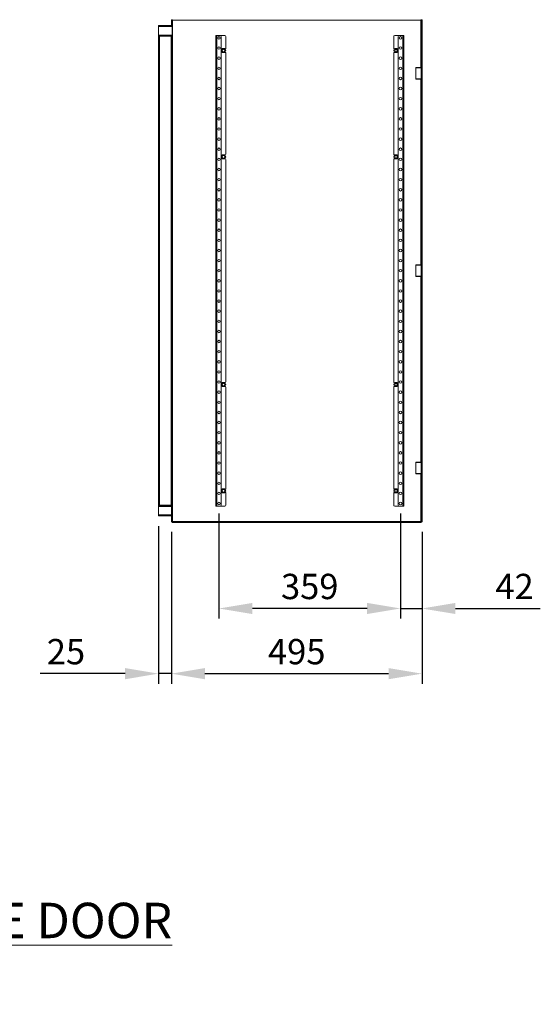
# Model space of a CAD drawing. Units: millimetres. Extents: x 63 to 9141, y -520 to 5420.
# Drawn here: x 5435 to 6464, y 2301 to 4247 of the extents above; entities that cross this region are included whole.
import ezdxf

# ---------------------------------------------------------------- set-up
doc = ezdxf.new("R2010")
doc.units = ezdxf.units.MM
doc.header["$LTSCALE"] = 20
doc.header["$PDSIZE"] = -1
doc.layers.add('Dimensions', color=7, linetype='Continuous')
doc.styles.add('SLDTEXTSTYLE1', font='romans.shx', dxfattribs={"width": 0.75})
doc.styles.get("Standard").update_dxf_attribs({"font": 'romans.shx', "width": 0.8})
doc.dimstyles.new('SLDDIMSTYLE2', dxfattribs={"dimscale": 20, "dimtxt": 2.5, "dimasz": 3.302, "dimexe": 1, "dimexo": 1, "dimgap": 0.926042, "dimtad": 1, "dimdec": 0, "dimrnd": 1e-09, "dimzin": 12, "dimdsep": 46, "dimtxsty": 'Standard', "dimcen": 2, "dimadec": 0, "dimazin": 3, "dimtfac": 1, "dimtdec": 0, "dimtmove": 0, "dimatfit": 0, "dimfxl": 1, "dimfrac": 2, "dimtolj": 1, "dimtzin": 12, "dimarcsym": 0})

# ---------------------------------------------------------------- blocks, each defined once
blk = doc.blocks.new('*D82')
at = {"layer": 'Defpoints', "color": 0, "transparency": 16777216}
for p in [(5734.7, 3255.1), (6230.2, 3255.1), (6230.2, 2954.8)]:
    blk.add_point(p, dxfattribs=at)
at = {"layer": 'Dimensions', "color": 0, "lineweight": -2, "transparency": 16777216}
for p, q in [((5734.7, 3235.1), (5734.7, 2934.8)), ((6230.2, 3235.1), (6230.2, 2934.8)), ((5800.8, 2954.8), (6164.2, 2954.8))]:
    blk.add_line(p, q, dxfattribs=at)
at = {"layer": 'Dimensions', "color": 0, "transparency": 16777216}
for points in [[(5800.8, 2965.8), (5800.8, 2943.8), (5734.7, 2954.8)], [(6164.2, 2965.8), (6164.2, 2943.8), (6230.2, 2954.8)]]:
    blk.add_solid(points, dxfattribs=at)
at = {"layer": 'Dimensions', "color": 0, "transparency": 16777216, "insert": (5982.5, 2998.3), "char_height": 50, "attachment_point": 5}
blk.add_mtext('\\A1;495', dxfattribs=at)
blk = doc.blocks.new('*D83')
at = {"layer": 'Defpoints', "color": 0, "transparency": 16777216}
for p in [(5709.2, 3266.5), (5734.7, 3255.1), (5709.2, 2954.8)]:
    blk.add_point(p, dxfattribs=at)
at = {"layer": 'Dimensions', "color": 0, "lineweight": -2, "transparency": 16777216}
for p, q in [((5709.2, 3246.5), (5709.2, 2934.8)), ((5734.7, 3235.1), (5734.7, 2934.8)), ((5643.2, 2954.8), (5475.3, 2954.8)), ((5734.7, 2954.8), (5709.2, 2954.8)), ((5800.8, 2954.8), (5866.8, 2954.8))]:
    blk.add_line(p, q, dxfattribs=at)
at = {"layer": 'Dimensions', "color": 0, "transparency": 16777216}
for points in [[(5643.2, 2965.8), (5643.2, 2943.8), (5709.2, 2954.8)], [(5800.8, 2965.8), (5800.8, 2943.8), (5734.7, 2954.8)]]:
    blk.add_solid(points, dxfattribs=at)
at = {"layer": 'Dimensions', "color": 0, "transparency": 16777216, "insert": (5526.2, 2998.3), "char_height": 50, "attachment_point": 5}
blk.add_mtext('\\A1;25', dxfattribs=at)
blk = doc.blocks.new('*D85')
at = {"layer": 'Defpoints', "color": 0, "transparency": 16777216}
for p in [(6187.7, 3291), (6230.2, 3255.1), (6230.2, 3083.6)]:
    blk.add_point(p, dxfattribs=at)
at = {"layer": 'Dimensions', "color": 0, "lineweight": -2, "transparency": 16777216}
for p, q in [((6187.7, 3271), (6187.7, 3063.6)), ((6230.2, 3235.1), (6230.2, 3063.6)), ((6121.7, 3083.6), (6055.6, 3083.6)), ((6187.7, 3083.6), (6230.2, 3083.6)), ((6296.3, 3083.6), (6464.1, 3083.6))]:
    blk.add_line(p, q, dxfattribs=at)
at = {"layer": 'Dimensions', "color": 0, "transparency": 16777216}
for points in [[(6121.7, 3094.6), (6121.7, 3072.6), (6187.7, 3083.6)], [(6296.3, 3094.6), (6296.3, 3072.6), (6230.2, 3083.6)]]:
    blk.add_solid(points, dxfattribs=at)
at = {"layer": 'Dimensions', "color": 0, "transparency": 16777216, "insert": (6413.2, 3127.1), "char_height": 50, "attachment_point": 5}
blk.add_mtext('\\A1;42', dxfattribs=at)
blk = doc.blocks.new('*D86')
at = {"layer": 'Defpoints', "color": 0, "transparency": 16777216}
for p in [(5828.7, 3291), (6187.7, 3291), (5828.7, 3083.6)]:
    blk.add_point(p, dxfattribs=at)
at = {"layer": 'Dimensions', "color": 0, "lineweight": -2, "transparency": 16777216}
for p, q in [((5828.7, 3271), (5828.7, 3063.6)), ((6187.7, 3271), (6187.7, 3063.6)), ((6121.7, 3083.6), (5894.8, 3083.6))]:
    blk.add_line(p, q, dxfattribs=at)
at = {"layer": 'Dimensions', "color": 0, "transparency": 16777216}
for points in [[(5894.8, 3094.6), (5894.8, 3072.6), (5828.7, 3083.6)], [(6121.7, 3094.6), (6121.7, 3072.6), (6187.7, 3083.6)]]:
    blk.add_solid(points, dxfattribs=at)
at = {"layer": 'Dimensions', "color": 0, "transparency": 16777216, "insert": (6008.2, 3127.1), "char_height": 50, "attachment_point": 5}
blk.add_mtext('\\A1;359', dxfattribs=at)

msp = doc.modelspace()

# ---------------------------------------------------------------- linework, layer by layer
at = {"color": 7, "linetype": 'Continuous', "lineweight": 18}
for p, q in [((5734.7, 4247), (5736.2, 4247)), ((5734.7, 4235.5), (5734.7, 4247)), ((5736.2, 4235.5), (5736.2, 4247)), ((5736.8, 4246.4), (6228.1, 4246.4)), ((5736.8, 3255.6), (5736.8, 4246.4)), ((6228.7, 4247), (6230.2, 4247)), ((6228.7, 4247), (6228.7, 4171)), ((6230.2, 4247), (6230.2, 4171)), ((5709.2, 4235.5), (5736.2, 4235.5)), ((5709.2, 4235.5), (5709.2, 4234)), ((5709.2, 4234), (5736.2, 4234)), ((5709.2, 4234), (5709.2, 4233.4)), ((5709.2, 4233.4), (5736.2, 4233.4)), ((5709.2, 4233.4), (5709.2, 4216.6)), ((5734.7, 4235.5), (5736.2, 4235.5)), ((5736.2, 4235.5), (5736.2, 4234)), ((5736.2, 4234), (5736.2, 4233.4)), ((5736.2, 4233.4), (5736.2, 4216.6)), ((5709.2, 4216.6), (5736.2, 4216.6)), ((5709.2, 4216.6), (5709.2, 4216)), ((5709.2, 4216), (5709.2, 4214.5)), ((5709.2, 4216), (5736.2, 4216)), ((5709.2, 4214.5), (5736.2, 4214.5)), ((5709.2, 4214.5), (5709.2, 3287.5)), ((5711.3, 4214.5), (5711.3, 3287.5)), ((5734.1, 4214.5), (5734.1, 3287.5)), ((5736.2, 4216.6), (5736.2, 4216)), ((5736.2, 4216), (5736.2, 4214.5)), ((5736.2, 4214.5), (5736.2, 3287.5)), ((5822.2, 4216), (5822.2, 3286)), ((5824.3, 4216), (5822.2, 4216)), ((5824.3, 4216), (5824.3, 3286)), ((5831.2, 4216), (5824.3, 4216)), ((5831.2, 4216), (5840.2, 4216)), ((5833.2, 4214), (5833.2, 3288)), ((5842.2, 4214), (5842.2, 4189.5)), ((6174.2, 4189.5), (6174.2, 4214)), ((6185.2, 4216), (6176.2, 4216)), ((6183.2, 3288), (6183.2, 4214)), ((6185.2, 4216), (6192.1, 4216)), ((6192.1, 3286), (6192.1, 4216)), ((6192.1, 4216), (6194.2, 4216)), ((6194.2, 3286), (6194.2, 4216)), ((5833.2, 4186), (5833.5, 4186.6)), ((5833.5, 4186.6), (5835.1, 4189.4)), ((5835.1, 4182.7), (5833.5, 4185.4)), ((5836.1, 4190), (5839.3, 4190)), ((5839.3, 4190), (5840, 4190)), ((5840, 4190), (5840.3, 4189.4)), ((5840.3, 4189.5), (5842.2, 4189.5)), ((5840.3, 4189.4), (5841.9, 4186.6)), ((5841.9, 4185.4), (5840.3, 4182.7)), ((5842.3, 4186), (5841.9, 4185.4)), ((6176.1, 4189.5), (6174.2, 4189.5)), ((6174.2, 4186), (6174.5, 4186.6)), ((6174.5, 4186.6), (6176.1, 4189.4)), ((6176.1, 4182.7), (6174.5, 4185.4)), ((6177.1, 4190), (6180.3, 4190)), ((6180.3, 4190), (6181, 4190)), ((6181, 4190), (6181.3, 4189.4)), ((6181.3, 4189.4), (6182.9, 4186.6)), ((6182.9, 4185.4), (6181.3, 4182.7)), ((6183.3, 4186), (6182.9, 4185.4)), ((5835.4, 4182.1), (5835.1, 4182.7)), ((5836.1, 4182.1), (5835.4, 4182.1)), ((5839.3, 4182.1), (5836.1, 4182.1)), ((5842.2, 4182.5), (5840.4, 4182.5)), ((5842.2, 4182.5), (5842.2, 3981.5)), ((6174.2, 3981.5), (6174.2, 4182.5)), ((6174.2, 4182.5), (6176.2, 4182.5)), ((6176.4, 4182.1), (6176.1, 4182.7)), ((6177.1, 4182.1), (6176.4, 4182.1)), ((6180.3, 4182.1), (6177.1, 4182.1)), ((6230.2, 4171), (6228.7, 4171)), ((6228.7, 4171), (6228.7, 4111)), ((6230.2, 4111), (6230.2, 4171)), ((6218.2, 4152.4), (6217.7, 4151.9)), ((6217.7, 4151.9), (6217.7, 4130.2)), ((6228.7, 4151.9), (6217.7, 4151.9)), ((6218.2, 4152.4), (6228.2, 4152.4)), ((6228.7, 4151.9), (6228.2, 4152.4)), ((6217.7, 4130.2), (6218.2, 4129.7)), ((6217.7, 4130.2), (6228.7, 4130.2)), ((6228.2, 4129.7), (6218.2, 4129.7)), ((6228.2, 4129.7), (6228.7, 4130.2)), ((6228.7, 4111), (6230.2, 4111)), ((6228.7, 4111), (6228.7, 3781)), ((6230.2, 4111), (6230.2, 3781)), ((5833.2, 3976), (5833.5, 3976.6)), ((5833.5, 3976.6), (5835.1, 3979.4)), ((5835.1, 3972.7), (5833.5, 3975.4)), ((5835.4, 3972.1), (5835.1, 3972.7)), ((5836.1, 3972.1), (5835.4, 3972.1)), ((5836.1, 3980), (5839.3, 3980)), ((5839.3, 3972.1), (5836.1, 3972.1)), ((5839.3, 3980), (5840, 3980)), ((5840, 3980), (5840.3, 3979.4)), ((5840.3, 3979.4), (5841.9, 3976.6)), ((5841.9, 3975.4), (5840.3, 3972.7)), ((5842.3, 3976), (5841.9, 3975.4)), ((5842.2, 3970.5), (5842.2, 3531.5)), ((6174.2, 3976), (6174.5, 3976.6)), ((6174.2, 3531.5), (6174.2, 3970.5)), ((6174.5, 3976.6), (6176.1, 3979.4)), ((6176.1, 3972.7), (6174.5, 3975.4)), ((6176.4, 3972.1), (6176.1, 3972.7)), ((6177.1, 3972.1), (6176.4, 3972.1)), ((6177.1, 3980), (6180.3, 3980)), ((6180.3, 3972.1), (6177.1, 3972.1)), ((6180.3, 3980), (6181, 3980)), ((6181, 3980), (6181.3, 3979.4)), ((6181.3, 3979.4), (6182.9, 3976.6)), ((6182.9, 3975.4), (6181.3, 3972.7)), ((6183.3, 3976), (6182.9, 3975.4)), ((6230.2, 3781), (6228.7, 3781)), ((6228.7, 3781), (6228.7, 3721)), ((6230.2, 3721), (6230.2, 3781)), ((6218.2, 3762.4), (6217.7, 3761.9)), ((6217.7, 3761.9), (6217.7, 3740.2)), ((6228.7, 3761.9), (6217.7, 3761.9)), ((6218.2, 3762.4), (6228.2, 3762.4)), ((6228.7, 3761.9), (6228.2, 3762.4)), ((6217.7, 3740.2), (6218.2, 3739.7)), ((6217.7, 3740.2), (6228.7, 3740.2)), ((6228.2, 3739.7), (6218.2, 3739.7)), ((6228.2, 3739.7), (6228.7, 3740.2)), ((6228.7, 3721), (6230.2, 3721)), ((6228.7, 3721), (6228.7, 3391)), ((6230.2, 3721), (6230.2, 3391)), ((5833.2, 3526), (5833.5, 3526.6)), ((5835.1, 3529.4), (5833.5, 3526.6)), ((5833.5, 3525.4), (5835.1, 3522.7)), ((5835.4, 3522.1), (5835.1, 3522.7)), ((5836.1, 3522.1), (5835.4, 3522.1)), ((5839.3, 3530), (5836.1, 3530)), ((5836.1, 3522.1), (5839.3, 3522.1)), ((5839.3, 3530), (5840, 3530)), ((5840, 3530), (5840.3, 3529.4)), ((5841.9, 3526.6), (5840.3, 3529.4)), ((5840.3, 3522.7), (5841.9, 3525.4)), ((5842.3, 3526), (5841.9, 3525.4)), ((6174.2, 3526), (6174.5, 3526.6)), ((6176.1, 3529.4), (6174.5, 3526.6)), ((6174.5, 3525.4), (6176.1, 3522.7)), ((6176.4, 3522.1), (6176.1, 3522.7)), ((6177.1, 3522.1), (6176.4, 3522.1)), ((6180.3, 3530), (6177.1, 3530)), ((6177.1, 3522.1), (6180.3, 3522.1)), ((6180.3, 3530), (6181, 3530)), ((6181, 3530), (6181.3, 3529.4)), ((6182.9, 3526.6), (6181.3, 3529.4)), ((6181.3, 3522.7), (6182.9, 3525.4)), ((6183.3, 3526), (6182.9, 3525.4)), ((5842.2, 3520.5), (5842.2, 3319.5)), ((6174.2, 3319.5), (6174.2, 3520.5)), ((6228.7, 3391), (6230.2, 3391)), ((6228.7, 3331), (6228.7, 3391)), ((6230.2, 3391), (6230.2, 3331)), ((6218.2, 3372.4), (6217.7, 3371.9)), ((6217.7, 3371.9), (6217.7, 3350.2)), ((6228.7, 3371.9), (6217.7, 3371.9)), ((6218.2, 3372.4), (6228.2, 3372.4)), ((6228.7, 3371.9), (6228.2, 3372.4)), ((6217.7, 3350.2), (6218.2, 3349.7)), ((6217.7, 3350.2), (6228.7, 3350.2)), ((6228.2, 3349.7), (6218.2, 3349.7)), ((6228.2, 3349.7), (6228.7, 3350.2)), ((6230.2, 3331), (6228.7, 3331)), ((6228.7, 3331), (6228.7, 3255.1)), ((6230.2, 3331), (6230.2, 3255.1)), ((5833.2, 3316), (5833.5, 3316.6)), ((5835.1, 3319.4), (5833.5, 3316.6)), ((5833.5, 3315.4), (5835.1, 3312.7)), ((5835.4, 3312.1), (5835.1, 3312.7)), ((5836.1, 3312.1), (5835.4, 3312.1)), ((5839.3, 3320), (5836.1, 3320)), ((5836.1, 3312.1), (5839.3, 3312.1)), ((5839.3, 3320), (5840, 3320)), ((5840, 3320), (5840.3, 3319.4)), ((5842.2, 3319.5), (5840.3, 3319.5)), ((5841.9, 3316.6), (5840.3, 3319.4)), ((5840.3, 3312.7), (5841.9, 3315.4)), ((5840.3, 3312.5), (5842.2, 3312.5)), ((5842.3, 3316), (5841.9, 3315.4)), ((5842.2, 3312.5), (5842.2, 3288)), ((6174.2, 3319.5), (6176.1, 3319.5)), ((6174.2, 3316), (6174.5, 3316.6)), ((6174.2, 3288), (6174.2, 3312.5)), ((6176.2, 3312.5), (6174.2, 3312.5)), ((6176.1, 3319.4), (6174.5, 3316.6)), ((6174.5, 3315.4), (6176.1, 3312.7)), ((6176.4, 3312.1), (6176.1, 3312.7)), ((6177.1, 3312.1), (6176.4, 3312.1)), ((6180.3, 3320), (6177.1, 3320)), ((6177.1, 3312.1), (6180.3, 3312.1)), ((6180.3, 3320), (6181, 3320)), ((6181, 3320), (6181.3, 3319.4)), ((6182.9, 3316.6), (6181.3, 3319.4)), ((6181.3, 3312.7), (6182.9, 3315.4)), ((6183.3, 3316), (6182.9, 3315.4)), ((5736.2, 3287.5), (5709.2, 3287.5)), ((5709.2, 3286), (5709.2, 3287.5)), ((5736.2, 3286), (5709.2, 3286)), ((5709.2, 3285.4), (5709.2, 3286)), ((5736.2, 3285.4), (5709.2, 3285.4)), ((5709.2, 3268.6), (5709.2, 3285.4)), ((5736.2, 3268.6), (5709.2, 3268.6)), ((5709.2, 3268), (5709.2, 3268.6)), ((5734.1, 3287.5), (5711.3, 3287.5)), ((5734.7, 3285.4), (5734.7, 3268.6)), ((5736.2, 3286), (5736.2, 3287.5)), ((5736.2, 3285.4), (5736.2, 3286)), ((5736.2, 3268.6), (5736.2, 3285.4)), ((5736.2, 3268), (5736.2, 3268.6)), ((5824.3, 3286), (5822.2, 3286)), ((5831.2, 3286), (5824.3, 3286)), ((5831.2, 3286), (5840.2, 3286)), ((6185.2, 3286), (6176.2, 3286)), ((6185.2, 3286), (6192.1, 3286)), ((6192.1, 3286), (6194.2, 3286)), ((5736.2, 3268), (5709.2, 3268)), ((5709.2, 3266.5), (5709.2, 3268)), ((5734.7, 3266.5), (5709.2, 3266.5)), ((5734.7, 3266.5), (5736.2, 3266.5)), ((5734.7, 3266.5), (5734.7, 3255.1)), ((5734.7, 3255.1), (5736.2, 3255.1)), ((5736.2, 3266.5), (5736.2, 3268)), ((5736.2, 3266.5), (5736.2, 3255.1)), ((5736.3, 3255), (5736.3, 3253.5)), ((6228.6, 3255), (5736.3, 3255)), ((6228.6, 3253.5), (5736.3, 3253.5)), ((6228.1, 3255.6), (5736.8, 3255.6)), ((6228.6, 3255), (6228.6, 3253.5)), ((6228.7, 3255.1), (6230.2, 3255.1))]:
    msp.add_line(p, q, dxfattribs=at)
at = {"color": 8, "linetype": 'Continuous', "lineweight": 18}
for p, q in [((6228.1, 4246.4), (6228.1, 4152.4)), ((6228.1, 4129.7), (6228.1, 3762.4)), ((6228.1, 3739.7), (6228.1, 3372.4)), ((6228.1, 3349.7), (6228.1, 3255.6))]:
    msp.add_line(p, q, dxfattribs=at)
at = {"color": 7, "linetype": 'Continuous', "lineweight": 18}
for centre in [(5828.7, 4211), (6187.7, 4211), (5828.7, 4191), (5837.7, 4186), (6178.7, 4186), (6187.7, 4191), (5828.7, 4171), (6187.7, 4171), (5828.7, 4151), (6187.7, 4151), (5828.7, 4131), (6187.7, 4131), (5828.7, 4111), (6187.7, 4111), (5828.7, 4091), (6187.7, 4091), (5828.7, 4071), (6187.7, 4071), (5828.7, 4051), (6187.7, 4051), (5828.7, 4031), (6187.7, 4031), (5828.7, 4011), (6187.7, 4011), (5828.7, 3991), (6187.7, 3991), (5828.7, 3971), (5837.7, 3976), (6178.7, 3976), (6187.7, 3971), (5828.7, 3951), (6187.7, 3951), (5828.7, 3931), (6187.7, 3931), (5828.7, 3911), (6187.7, 3911), (5828.7, 3891), (6187.7, 3891), (5828.7, 3871), (6187.7, 3871), (5828.7, 3851), (6187.7, 3851), (5828.7, 3831), (6187.7, 3831), (5828.7, 3811), (6187.7, 3811), (5828.7, 3791), (6187.7, 3791), (5828.7, 3771), (6187.7, 3771), (5828.7, 3751), (6187.7, 3751), (5828.7, 3731), (6187.7, 3731), (5828.7, 3711), (6187.7, 3711), (5828.7, 3691), (6187.7, 3691), (5828.7, 3671), (6187.7, 3671), (5828.7, 3651), (6187.7, 3651), (5828.7, 3631), (6187.7, 3631), (5828.7, 3611), (6187.7, 3611), (5828.7, 3591), (6187.7, 3591), (5828.7, 3571), (6187.7, 3571), (5828.7, 3551), (6187.7, 3551), (5828.7, 3531), (5837.7, 3526), (6178.7, 3526), (6187.7, 3531), (5828.7, 3511), (6187.7, 3511), (5828.7, 3491), (6187.7, 3491), (5828.7, 3471), (6187.7, 3471), (5828.7, 3451), (6187.7, 3451), (5828.7, 3431), (6187.7, 3431), (5828.7, 3411), (6187.7, 3411), (5828.7, 3391), (6187.7, 3391), (5828.7, 3371), (6187.7, 3371), (5828.7, 3351), (6187.7, 3351), (5828.7, 3331), (6187.7, 3331), (5828.7, 3311), (5837.7, 3316), (6178.7, 3316), (6187.7, 3311), (5828.7, 3291), (6187.7, 3291)]:
    msp.add_circle(centre, 2.5, dxfattribs=at)
for centre, radius, start, end in [((5831.2, 4214), 2, 0, 90), ((5840.2, 4214), 2, 0, 90), ((6176.2, 4214), 2, 90, 180), ((6185.2, 4214), 2, 90, 180), ((5837.7, 4186), 4.26, 172.0284, 187.9716), ((5837.7, 4186), 4.26, 112.0284, 127.9716), ((5837.7, 4186), 4.26, 52.0284, 67.9716), ((5837.7, 4186), 4.26, 352.0284, 7.9716), ((6178.7, 4186), 4.26, 172.0284, 187.9716), ((6178.7, 4186), 4.26, 112.0284, 127.9716), ((6178.7, 4186), 4.26, 52.0284, 67.9716), ((6178.7, 4186), 4.26, 352.0284, 7.9716), ((5837.7, 4186), 4.26, 232.0284, 247.9716), ((5837.7, 4186), 4.26, 292.0284, 307.9716), ((6178.7, 4186), 4.26, 232.0284, 247.9716), ((6178.7, 4186), 4.26, 292.0284, 307.9716), ((5837.7, 3976), 4.26, 172.0284, 187.9716), ((5837.7, 3976), 4.26, 112.0284, 127.9716), ((5837.7, 3976), 4.26, 232.0284, 247.9716), ((5837.7, 3976), 4.26, 52.0284, 67.9716), ((5837.7, 3976), 4.26, 292.0284, 307.9716), ((5840.2, 3981.5), 2, 270, 0), ((5840.2, 3970.5), 2, 0, 90), ((5837.7, 3976), 4.26, 352.0284, 7.9716), ((6176.2, 3981.5), 2, 180, 270), ((6176.2, 3970.5), 2, 90, 180), ((6178.7, 3976), 4.26, 172.0284, 187.9716), ((6178.7, 3976), 4.26, 112.0284, 127.9716), ((6178.7, 3976), 4.26, 232.0284, 247.9716), ((6178.7, 3976), 4.26, 52.0284, 67.9716), ((6178.7, 3976), 4.26, 292.0284, 307.9716), ((6178.7, 3976), 4.26, 352.0284, 7.9716), ((5837.7, 3526), 4.26, 172.0284, 187.9716), ((5837.7, 3526), 4.26, 112.0284, 127.9716), ((5837.7, 3526), 4.26, 232.0284, 247.9716), ((5837.7, 3526), 4.26, 52.0284, 67.9716), ((5837.7, 3526), 4.26, 292.0284, 307.9716), ((5840.2, 3531.5), 2, 270, 0), ((5840.2, 3520.5), 2, 0, 90), ((5837.7, 3526), 4.26, 352.0284, 7.9716), ((6176.2, 3531.5), 2, 180, 270), ((6176.2, 3520.5), 2, 90, 180), ((6178.7, 3526), 4.26, 172.0284, 187.9716), ((6178.7, 3526), 4.26, 112.0284, 127.9716), ((6178.7, 3526), 4.26, 232.0284, 247.9716), ((6178.7, 3526), 4.26, 52.0284, 67.9716), ((6178.7, 3526), 4.26, 292.0284, 307.9716), ((6178.7, 3526), 4.26, 352.0284, 7.9716), ((5837.7, 3316), 4.26, 172.0284, 187.9716), ((5837.7, 3316), 4.26, 112.0284, 127.9716), ((5837.7, 3316), 4.26, 232.0284, 247.9716), ((5837.7, 3316), 4.26, 52.0284, 67.9716), ((5837.7, 3316), 4.26, 292.0284, 307.9716), ((5837.7, 3316), 4.26, 352.0284, 7.9716), ((6178.7, 3316), 4.26, 172.0284, 187.9716), ((6178.7, 3316), 4.26, 112.0284, 127.9716), ((6178.7, 3316), 4.26, 232.0284, 247.9716), ((6178.7, 3316), 4.26, 52.0284, 67.9716), ((6178.7, 3316), 4.26, 292.0284, 307.9716), ((6178.7, 3316), 4.26, 352.0284, 7.9716), ((5831.2, 3288), 2, 270, 0), ((5840.2, 3288), 2, 270, 0), ((6176.2, 3288), 2, 180, 270), ((6185.2, 3288), 2, 180, 270)]:
    msp.add_arc(centre, radius, start, end, dxfattribs=at)
for points, knots in [([(5736.2, 4247), (5736.2, 4246.9), (5736.2, 4246.8), (5736.4, 4246.7), (5736.6, 4246.6), (5736.7, 4246.5), (5736.8, 4246.4)], [0, 0, 0, 0, 0.249991, 0.5, 0.749999, 1, 1, 1, 1]), ([(5736.8, 4246.4), (5736.8, 4246.5), (5736.7, 4246.7), (5736.6, 4246.9), (5736.4, 4247), (5736.3, 4247), (5736.3, 4247)], [0, 0, 0, 0, 0.24999, 0.5, 0.75001, 1, 1, 1, 1]), ([(6228.1, 4246.4), (6228.2, 4246.5), (6228.2, 4246.7), (6228.4, 4246.9), (6228.5, 4247), (6228.6, 4247), (6228.6, 4247)], [0, 0, 0, 0, 0.24999, 0.5, 0.75001, 1, 1, 1, 1]), ([(6228.7, 4247), (6228.7, 4246.9), (6228.7, 4246.8), (6228.5, 4246.7), (6228.4, 4246.6), (6228.2, 4246.5), (6228.1, 4246.4)], [0, 0, 0, 0, 0.249994, 0.500002, 0.750011, 1, 1, 1, 1]), ([(5833.5, 4185.4), (5833.5, 4185.5), (5833.4, 4185.7), (5833.3, 4185.9), (5833.2, 4186)], [0, 0, 0, 0, 0.117286, 1, 1, 1, 1]), ([(5835.1, 4189.4), (5835.1, 4189.4), (5835.2, 4189.6), (5835.3, 4189.8), (5835.4, 4190)], [0, 0, 0, 0, 0.117286, 1, 1, 1, 1]), ([(5835.4, 4190), (5835.5, 4190), (5835.7, 4190), (5836, 4190), (5836.1, 4190)], [0, 0, 0, 0, 0.329804, 1, 1, 1, 1]), ([(5841.9, 4186.6), (5841.9, 4186.6), (5842.1, 4186.4), (5842.2, 4186.2), (5842.3, 4186)], [0, 0, 0, 0, 0.117285, 1, 1, 1, 1]), ([(6174.5, 4185.4), (6174.5, 4185.5), (6174.4, 4185.7), (6174.3, 4185.9), (6174.2, 4186)], [0, 0, 0, 0, 0.117281, 1, 1, 1, 1]), ([(6176.1, 4189.4), (6176.1, 4189.4), (6176.2, 4189.6), (6176.3, 4189.8), (6176.4, 4190)], [0, 0, 0, 0, 0.117281, 1, 1, 1, 1]), ([(6176.4, 4190), (6176.5, 4190), (6176.7, 4190), (6177, 4190), (6177.1, 4190)], [0, 0, 0, 0, 0.329792, 1, 1, 1, 1]), ([(6182.9, 4186.6), (6182.9, 4186.6), (6183.1, 4186.4), (6183.2, 4186.2), (6183.3, 4186)], [0, 0, 0, 0, 0.117278, 1, 1, 1, 1]), ([(5840, 4182.1), (5839.9, 4182.1), (5839.7, 4182.1), (5839.5, 4182.1), (5839.3, 4182.1)], [0, 0, 0, 0, 0.32981, 1, 1, 1, 1]), ([(5840.3, 4182.7), (5840.3, 4182.6), (5840.2, 4182.4), (5840.1, 4182.3), (5840, 4182.1)], [0, 0, 0, 0, 0.117282, 1, 1, 1, 1]), ([(6181, 4182.1), (6180.9, 4182.1), (6180.7, 4182.1), (6180.5, 4182.1), (6180.3, 4182.1)], [0, 0, 0, 0, 0.329792, 1, 1, 1, 1]), ([(6181.3, 4182.7), (6181.3, 4182.6), (6181.2, 4182.4), (6181.1, 4182.3), (6181, 4182.1)], [0, 0, 0, 0, 0.117278, 1, 1, 1, 1]), ([(5833.5, 3975.4), (5833.5, 3975.5), (5833.4, 3975.7), (5833.3, 3975.9), (5833.2, 3976)], [0, 0, 0, 0, 0.11727, 1, 1, 1, 1]), ([(5835.1, 3979.4), (5835.1, 3979.4), (5835.2, 3979.6), (5835.3, 3979.8), (5835.4, 3980)], [0, 0, 0, 0, 0.11727, 1, 1, 1, 1]), ([(5835.4, 3980), (5835.5, 3980), (5835.7, 3980), (5836, 3980), (5836.1, 3980)], [0, 0, 0, 0, 0.329804, 1, 1, 1, 1]), ([(5840, 3972.1), (5839.9, 3972.1), (5839.7, 3972.1), (5839.5, 3972.1), (5839.3, 3972.1)], [0, 0, 0, 0, 0.32981, 1, 1, 1, 1]), ([(5840.3, 3972.7), (5840.3, 3972.6), (5840.2, 3972.4), (5840.1, 3972.3), (5840, 3972.1)], [0, 0, 0, 0, 0.117268, 1, 1, 1, 1]), ([(5841.9, 3976.6), (5841.9, 3976.6), (5842.1, 3976.4), (5842.2, 3976.2), (5842.3, 3976)], [0, 0, 0, 0, 0.11727, 1, 1, 1, 1]), ([(6174.5, 3975.4), (6174.5, 3975.5), (6174.4, 3975.7), (6174.3, 3975.9), (6174.2, 3976)], [0, 0, 0, 0, 0.117265, 1, 1, 1, 1]), ([(6176.1, 3979.4), (6176.1, 3979.4), (6176.2, 3979.6), (6176.3, 3979.8), (6176.4, 3980)], [0, 0, 0, 0, 0.117265, 1, 1, 1, 1]), ([(6176.4, 3980), (6176.5, 3980), (6176.7, 3980), (6177, 3980), (6177.1, 3980)], [0, 0, 0, 0, 0.329792, 1, 1, 1, 1]), ([(6181, 3972.1), (6180.9, 3972.1), (6180.7, 3972.1), (6180.5, 3972.1), (6180.3, 3972.1)], [0, 0, 0, 0, 0.329792, 1, 1, 1, 1]), ([(6181.3, 3972.7), (6181.3, 3972.6), (6181.2, 3972.4), (6181.1, 3972.3), (6181, 3972.1)], [0, 0, 0, 0, 0.117263, 1, 1, 1, 1]), ([(6182.9, 3976.6), (6182.9, 3976.6), (6183.1, 3976.4), (6183.2, 3976.2), (6183.3, 3976)], [0, 0, 0, 0, 0.117263, 1, 1, 1, 1]), ([(5833.5, 3525.4), (5833.5, 3525.5), (5833.4, 3525.7), (5833.3, 3525.9), (5833.2, 3526)], [0, 0, 0, 0, 0.117269, 1, 1, 1, 1]), ([(5835.1, 3529.4), (5835.1, 3529.4), (5835.2, 3529.6), (5835.3, 3529.8), (5835.4, 3530)], [0, 0, 0, 0, 0.117268, 1, 1, 1, 1]), ([(5835.4, 3530), (5835.5, 3530), (5835.7, 3530), (5836, 3530), (5836.1, 3530)], [0, 0, 0, 0, 0.329804, 1, 1, 1, 1]), ([(5840, 3522.1), (5839.9, 3522.1), (5839.7, 3522.1), (5839.5, 3522.1), (5839.3, 3522.1)], [0, 0, 0, 0, 0.32981, 1, 1, 1, 1]), ([(5840.3, 3522.7), (5840.3, 3522.6), (5840.2, 3522.4), (5840.1, 3522.3), (5840, 3522.1)], [0, 0, 0, 0, 0.11727, 1, 1, 1, 1]), ([(5841.9, 3526.6), (5841.9, 3526.6), (5842.1, 3526.4), (5842.2, 3526.2), (5842.3, 3526)], [0, 0, 0, 0, 0.117272, 1, 1, 1, 1]), ([(6174.5, 3525.4), (6174.5, 3525.5), (6174.4, 3525.7), (6174.3, 3525.9), (6174.2, 3526)], [0, 0, 0, 0, 0.117263, 1, 1, 1, 1]), ([(6176.1, 3529.4), (6176.1, 3529.4), (6176.2, 3529.6), (6176.3, 3529.8), (6176.4, 3530)], [0, 0, 0, 0, 0.117263, 1, 1, 1, 1]), ([(6176.4, 3530), (6176.5, 3530), (6176.7, 3530), (6177, 3530), (6177.1, 3530)], [0, 0, 0, 0, 0.329792, 1, 1, 1, 1]), ([(6181, 3522.1), (6180.9, 3522.1), (6180.7, 3522.1), (6180.5, 3522.1), (6180.3, 3522.1)], [0, 0, 0, 0, 0.329792, 1, 1, 1, 1]), ([(6181.3, 3522.7), (6181.3, 3522.6), (6181.2, 3522.4), (6181.1, 3522.3), (6181, 3522.1)], [0, 0, 0, 0, 0.117265, 1, 1, 1, 1]), ([(6182.9, 3526.6), (6182.9, 3526.6), (6183.1, 3526.4), (6183.2, 3526.2), (6183.3, 3526)], [0, 0, 0, 0, 0.117265, 1, 1, 1, 1]), ([(5833.5, 3315.4), (5833.5, 3315.5), (5833.4, 3315.7), (5833.3, 3315.9), (5833.2, 3316)], [0, 0, 0, 0, 0.117283, 1, 1, 1, 1]), ([(5835.1, 3319.4), (5835.1, 3319.4), (5835.2, 3319.6), (5835.3, 3319.8), (5835.4, 3320)], [0, 0, 0, 0, 0.117282, 1, 1, 1, 1]), ([(5835.4, 3320), (5835.5, 3320), (5835.7, 3320), (5836, 3320), (5836.1, 3320)], [0, 0, 0, 0, 0.329804, 1, 1, 1, 1]), ([(5840, 3312.1), (5839.9, 3312.1), (5839.7, 3312.1), (5839.5, 3312.1), (5839.3, 3312.1)], [0, 0, 0, 0, 0.32981, 1, 1, 1, 1]), ([(5840.3, 3312.7), (5840.3, 3312.6), (5840.2, 3312.4), (5840.1, 3312.3), (5840, 3312.1)], [0, 0, 0, 0, 0.117286, 1, 1, 1, 1]), ([(5841.9, 3316.6), (5841.9, 3316.6), (5842.1, 3316.4), (5842.2, 3316.2), (5842.3, 3316)], [0, 0, 0, 0, 0.117288, 1, 1, 1, 1]), ([(6174.5, 3315.4), (6174.5, 3315.5), (6174.4, 3315.7), (6174.3, 3315.9), (6174.2, 3316)], [0, 0, 0, 0, 0.117278, 1, 1, 1, 1]), ([(6176.1, 3319.4), (6176.1, 3319.4), (6176.2, 3319.6), (6176.3, 3319.8), (6176.4, 3320)], [0, 0, 0, 0, 0.117278, 1, 1, 1, 1]), ([(6176.4, 3320), (6176.5, 3320), (6176.7, 3320), (6177, 3320), (6177.1, 3320)], [0, 0, 0, 0, 0.329792, 1, 1, 1, 1]), ([(6181, 3312.1), (6180.9, 3312.1), (6180.7, 3312.1), (6180.5, 3312.1), (6180.3, 3312.1)], [0, 0, 0, 0, 0.329792, 1, 1, 1, 1]), ([(6181.3, 3312.7), (6181.3, 3312.6), (6181.2, 3312.4), (6181.1, 3312.3), (6181, 3312.1)], [0, 0, 0, 0, 0.117281, 1, 1, 1, 1]), ([(6182.9, 3316.6), (6182.9, 3316.6), (6183.1, 3316.4), (6183.2, 3316.2), (6183.3, 3316)], [0, 0, 0, 0, 0.117281, 1, 1, 1, 1]), ([(5736.8, 3255.6), (5736.7, 3255.6), (5736.6, 3255.5), (5736.4, 3255.4), (5736.2, 3255.2), (5736.2, 3255.1), (5736.2, 3255.1)], [0, 0, 0, 0, 0.250001, 0.5, 0.750009, 1, 1, 1, 1]), ([(5736.3, 3255), (5736.3, 3255), (5736.4, 3255.1), (5736.6, 3255.2), (5736.7, 3255.4), (5736.8, 3255.6), (5736.8, 3255.6)], [0, 0, 0, 0, 0.249993, 0.500001, 0.749988, 1, 1, 1, 1]), ([(6228.1, 3255.6), (6228.2, 3255.6), (6228.2, 3255.4), (6228.4, 3255.2), (6228.5, 3255.1), (6228.6, 3255), (6228.6, 3255)], [0, 0, 0, 0, 0.250012, 0.499999, 0.750007, 1, 1, 1, 1]), ([(6228.7, 3255.1), (6228.7, 3255.1), (6228.7, 3255.2), (6228.5, 3255.4), (6228.4, 3255.5), (6228.2, 3255.6), (6228.1, 3255.6)], [0, 0, 0, 0, 0.249994, 0.500002, 0.750011, 1, 1, 1, 1])]:
    msp.add_open_spline(points, degree=3, knots=knots, dxfattribs=at)

# ---------------------------------------------------------------- texts
at = {"color": 7, "linetype": 'Continuous', "lineweight": 0, "insert": (5142.9, 2502.1), "char_height": 70, "attachment_point": 1, "style": 'SLDTEXTSTYLE1'}
msp.add_mtext('{\\LINSIDE DOOR VIEW}', dxfattribs=at)

# ---------------------------------------------------------------- dimensions: what is measured, and where the dimension line sits
at = {"layer": 'Dimensions'}
for base, p1, p2, picture, middle in [((5828.7, 3083.6), (6187.7, 3291), (5828.7, 3291), '*D86', (6008.2, 3127.1)), ((6230.21512, 3083.57715), (6187.71513, 3291.03128), (6230.21512, 3255.10199), '*D85', (6413.19691, 3127.09798)), ((5709.2151234, 2954.7932547), (5734.7151229, 3255.1019931), (5709.2151234, 3266.5312731), '*D83', (5526.2333377, 2998.314088)), ((6230.215121, 2954.793255), (5734.715123, 3255.101993), (6230.215121, 3255.101993), '*D82', (5982.465122, 2998.314088))]:
    dim = msp.add_linear_dim(base=base, p1=p1, p2=p2, dimstyle='SLDDIMSTYLE2', dxfattribs=at)
    dim.commit()
    dim.dimension.update_dxf_attribs({"geometry": picture, "text_midpoint": middle})

doc.saveas('drawing.dxf')
